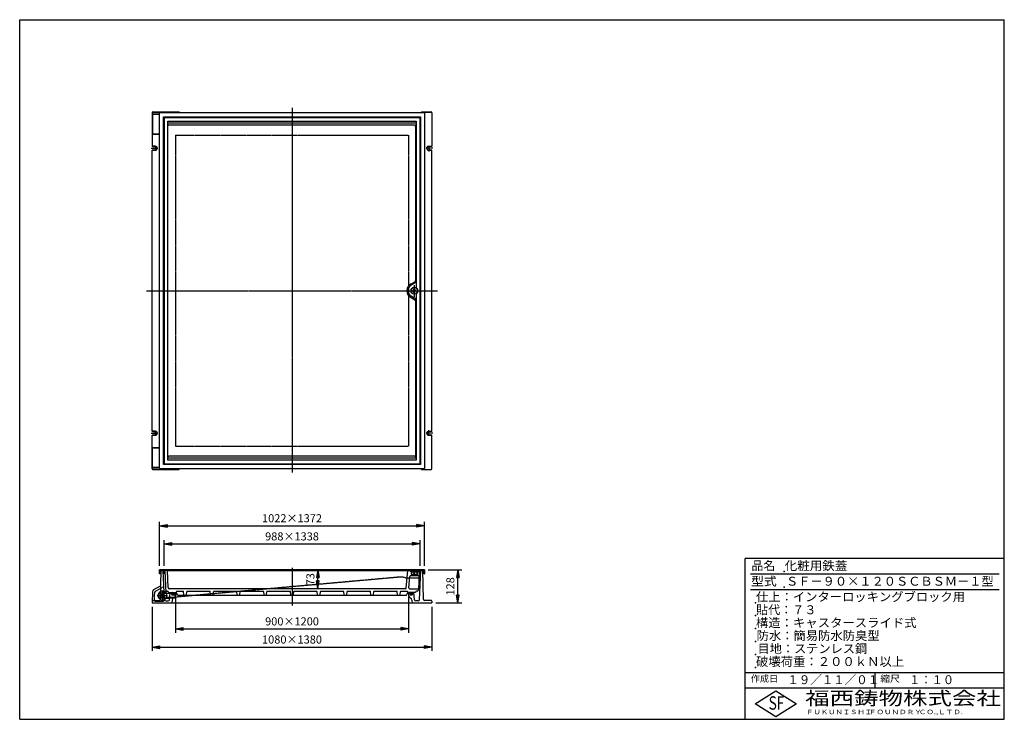
# Model space of a CAD drawing. Extents: x 50 to 3850, y 100 to 2800.
import ezdxf

# ---------------------------------------------------------------- set-up
doc = ezdxf.new("R2010")
doc.units = 0
doc.header["$LTSCALE"] = 0.2
doc.linetypes.add('CENTER', pattern=[50.8, 31.75, -6.35, 6.35, -6.35])
doc.linetypes.add('HIDDEN', pattern=[9.525, 6.35, -3.175])
doc.layers.get('0').update_dxf_attribs({"linetype": 'CONTINUOUS'})
doc.layers.get('DEFPOINTS').update_dxf_attribs({"linetype": 'CONTINUOUS'})
for name, color, linetype in [('LAY-10', 7, 'CONTINUOUS'), ('LAY-20', 7, 'CONTINUOUS'), ('LAY-255', 7, 'CONTINUOUS')]:
    doc.layers.add(name, color=color, linetype=linetype)
doc.styles.add('EXCADDIM1', font='simplex', dxfattribs={"width": 0.84, "bigfont": 'bigfont'})
doc.styles.add('EXCADSTD', font='simplex', dxfattribs={"bigfont": 'bigfont'})
doc.styles.get("Standard").update_dxf_attribs({"font": 'simplex', "bigfont": 'bigfont'})
doc.dimstyles.new('ISO-25', dxfattribs={"dimtxt": 2.5, "dimasz": 2.5, "dimexe": 1.25, "dimexo": 0.625, "dimtad": 1, "dimtxsty": 'STANDARD', "dimcen": 2.5, "dimazin": 3, "dimtfac": 1, "dimtmove": 0, "dimatfit": 3})

# ---------------------------------------------------------------- blocks, each defined once
blk = doc.blocks.new('EX_BNORM')
at = {"color": 0, "linetype": 'CONTINUOUS'}
for p, q in [((0, 0), (-1, 0.17)), ((-1, 0.17), (-1, -0.17)), ((0, 0), (-1, 0.08)), ((0, 0), (-1, 0)), ((0, 0), (-1, -0.17)), ((0, 0), (-1, -0.08))]:
    blk.add_line(p, q, dxfattribs=at)
blk = doc.blocks.new('*D15')
at = {"layer": 'DEFPOINTS', "color": 0}
for p in [(1612, 676.9), (1741, 676.9), (1641, 548.9)]:
    blk.add_point(p, dxfattribs=at)
at = {"layer": 'LAY-20', "color": 4, "linetype": 'CONTINUOUS'}
for p, q in [((1627, 676.9), (1756, 676.9)), ((1741, 578.9), (1741, 646.9)), ((1656, 548.9), (1756, 548.9))]:
    blk.add_line(p, q, dxfattribs=at)
at = {"layer": 'LAY-20', "color": 4, "xscale": 30, "yscale": 30, "zscale": 30}
for p, rotation in [((1741, 676.9), 90), ((1741, 548.9), 270)]:
    blk.add_blockref('EX_BNORM', p, dxfattribs=dict(at, rotation=rotation))
at = {"layer": 'LAY-20', "color": 7, "insert": (1716, 612.9), "char_height": 31.18, "attachment_point": 5, "rotation": 90, "style": 'EXCADDIM1'}
blk.add_mtext('128', dxfattribs=at)
blk = doc.blocks.new('*D16')
at = {"layer": 'DEFPOINTS', "color": 0}
for p in [(1201, 676.9), (1201, 676.9), (1201, 603.9)]:
    blk.add_point(p, dxfattribs=at)
at = {"layer": 'LAY-20', "color": 4, "linetype": 'CONTINUOUS'}
blk.add_line((1201, 633.9), (1201, 646.9), dxfattribs=at)
at = {"layer": 'LAY-20', "color": 4, "xscale": 30, "yscale": 30, "zscale": 30}
for p, rotation in [((1201, 676.9), 90), ((1201, 603.9), 270)]:
    blk.add_blockref('EX_BNORM', p, dxfattribs=dict(at, rotation=rotation))
at = {"layer": 'LAY-20', "color": 7, "insert": (1176, 640.4), "char_height": 31.18, "attachment_point": 5, "rotation": 90, "style": 'EXCADDIM1'}
blk.add_mtext('73', dxfattribs=at)
blk = doc.blocks.new('*D17')
at = {"layer": 'DEFPOINTS', "color": 0}
for p in [(1612, 846.9), (590, 676.9), (1612, 676.9)]:
    blk.add_point(p, dxfattribs=at)
at = {"layer": 'LAY-20', "color": 4, "linetype": 'CONTINUOUS'}
for p, q in [((590, 691.9), (590, 861.9)), ((620, 846.9), (1582, 846.9)), ((1612, 691.9), (1612, 861.9))]:
    blk.add_line(p, q, dxfattribs=at)
at = {"layer": 'LAY-20', "color": 4, "xscale": 30, "yscale": 30, "zscale": 30, "rotation": 180}
blk.add_blockref('EX_BNORM', (590, 846.9), dxfattribs=at)
at = {"layer": 'LAY-20', "color": 4, "xscale": 30, "yscale": 30, "zscale": 30}
blk.add_blockref('EX_BNORM', (1612, 846.9), dxfattribs=at)
at = {"layer": 'LAY-20', "color": 7, "insert": (1101, 871.9), "char_height": 31.18, "attachment_point": 5, "style": 'EXCADDIM1'}
blk.add_mtext('1022×1372', dxfattribs=at)
blk = doc.blocks.new('*D18')
at = {"layer": 'DEFPOINTS', "color": 0}
for p in [(1595, 776.9), (607, 676.9), (1595, 676.9)]:
    blk.add_point(p, dxfattribs=at)
at = {"layer": 'LAY-20', "color": 4, "linetype": 'CONTINUOUS'}
for p, q in [((607, 691.9), (607, 791.9)), ((637, 776.9), (1565, 776.9)), ((1595, 691.9), (1595, 791.9))]:
    blk.add_line(p, q, dxfattribs=at)
at = {"layer": 'LAY-20', "color": 4, "xscale": 30, "yscale": 30, "zscale": 30, "rotation": 180}
blk.add_blockref('EX_BNORM', (607, 776.9), dxfattribs=at)
at = {"layer": 'LAY-20', "color": 4, "xscale": 30, "yscale": 30, "zscale": 30}
blk.add_blockref('EX_BNORM', (1595, 776.9), dxfattribs=at)
at = {"layer": 'LAY-20', "color": 7, "insert": (1101, 801.9), "char_height": 31.18, "attachment_point": 5, "style": 'EXCADDIM1'}
blk.add_mtext('988×1338', dxfattribs=at)
blk = doc.blocks.new('*D19')
at = {"layer": 'DEFPOINTS', "color": 0}
for p in [(651, 588.9), (1551, 588.9), (1551, 448.9)]:
    blk.add_point(p, dxfattribs=at)
at = {"layer": 'LAY-20', "color": 4, "linetype": 'CONTINUOUS'}
for p, q in [((651, 573.9), (651, 433.9)), ((1551, 573.9), (1551, 433.9)), ((681, 448.9), (1521, 448.9))]:
    blk.add_line(p, q, dxfattribs=at)
at = {"layer": 'LAY-20', "color": 4, "xscale": 30, "yscale": 30, "zscale": 30, "rotation": 180}
blk.add_blockref('EX_BNORM', (651, 448.9), dxfattribs=at)
at = {"layer": 'LAY-20', "color": 4, "xscale": 30, "yscale": 30, "zscale": 30}
blk.add_blockref('EX_BNORM', (1551, 448.9), dxfattribs=at)
at = {"layer": 'LAY-20', "color": 7, "insert": (1101, 473.9), "char_height": 31.18, "attachment_point": 5, "style": 'EXCADDIM1'}
blk.add_mtext('900×1200', dxfattribs=at)
blk = doc.blocks.new('*D20')
at = {"layer": 'DEFPOINTS', "color": 0}
for p in [(561, 548.9), (1641, 548.9), (1641, 378.9)]:
    blk.add_point(p, dxfattribs=at)
at = {"layer": 'LAY-20', "color": 4, "linetype": 'CONTINUOUS'}
for p, q in [((561, 533.9), (561, 363.9)), ((1641, 533.9), (1641, 363.9)), ((591, 378.9), (1611, 378.9))]:
    blk.add_line(p, q, dxfattribs=at)
at = {"layer": 'LAY-20', "color": 4, "xscale": 30, "yscale": 30, "zscale": 30, "rotation": 180}
blk.add_blockref('EX_BNORM', (561, 378.9), dxfattribs=at)
at = {"layer": 'LAY-20', "color": 4, "xscale": 30, "yscale": 30, "zscale": 30}
blk.add_blockref('EX_BNORM', (1641, 378.9), dxfattribs=at)
at = {"layer": 'LAY-20', "color": 7, "insert": (1101, 403.9), "char_height": 31.18, "attachment_point": 5, "style": 'EXCADDIM1'}
blk.add_mtext('1080×1380', dxfattribs=at)

msp = doc.modelspace()

# ---------------------------------------------------------------- linework, layer by layer
at = {"layer": 'LAY-10', "color": 7, "linetype": 'CONTINUOUS'}
for p, q in [((561, 2441), (561, 2312.2)), ((561.26, 2440.7), (561.26, 2434.01)), ((562.28, 2432.5), (562.28, 2363)), ((564, 2444), (666, 2444)), ((564.26, 2443.7), (666, 2443.7)), ((564.26, 2437.01), (590, 2437.01)), ((565.28, 2435.5), (590, 2435.5)), ((1612, 2440), (590, 2440)), ((590, 1068), (590, 2440)), ((666, 2444), (666, 2440)), ((1601, 2444), (1638, 2444)), ((1601, 2444), (1601, 2440)), ((1601, 2443.7), (1637.7, 2443.7)), ((1612, 2440), (1612, 1068)), ((1640.7, 2440.7), (1640.7, 2312.5)), ((1641, 2441), (1641, 2312.2)), ((605, 1083), (605, 2425)), ((605, 2425), (1597, 2425)), ((607, 2423), (1595, 2423)), ((607, 2423), (607, 1085)), ((622, 1100), (622, 2408)), ((622, 2408), (1580, 2408)), ((1580, 2400.2), (622, 2400.2)), ((1580, 2398.57), (1577.03, 2390.82)), ((1580, 2408), (1580, 1764.95)), ((1595, 1085), (1595, 2423)), ((1597, 2425), (1597, 1083)), ((561.26, 2361.6), (561.26, 2312.5)), ((564.26, 2358.6), (589.99, 2358.6)), ((565.28, 2360), (591.48, 2360)), ((1572.88, 2393.03), (626.06, 2393.03)), ((1577.88, 2388.03), (1577.88, 1793.18)), ((561, 1212.2), (561, 2295.8)), ((561.26, 1212.5), (561.26, 2295.5)), ((562, 2311.2), (573.5, 2311.2)), ((562, 2296.8), (573.5, 2296.8)), ((573.5, 2311.5), (562.26, 2311.5)), ((573.5, 2296.5), (562.26, 2296.5)), ((1628.5, 2311.5), (1639.7, 2311.5)), ((1640, 2311.2), (1628.5, 2311.2)), ((1640, 2296.8), (1628.5, 2296.8)), ((1628.5, 2296.5), (1639.7, 2296.5)), ((1640.7, 1212.5), (1640.7, 2295.5)), ((1641, 1212.2), (1641, 2295.8)), ((1580, 1786.91), (1560.24, 1775.5)), ((1560.63, 1780.34), (1575.38, 1788.85)), ((1562.5, 1758), (1560.89, 1758)), ((1562.5, 1750), (1560.89, 1750)), ((1562.5, 1758), (1562.5, 1750)), ((1569, 1754), (1573, 1760.5)), ((1573, 1747.5), (1569, 1754)), ((1573, 1760.5), (1577, 1754)), ((1577, 1754), (1573, 1747.5)), ((1580, 1721.09), (1560.24, 1732.5)), ((1560.63, 1727.66), (1575.38, 1719.15)), ((1577.88, 1714.82), (1577.88, 1119.97)), ((1580, 1743.05), (1580, 1100)), ((561, 1067), (561, 1195.8)), ((561.26, 1146.4), (561.26, 1195.5)), ((562, 1211.2), (573.5, 1211.2)), ((562, 1196.8), (573.5, 1196.8)), ((573.5, 1211.5), (562.26, 1211.5)), ((573.5, 1196.5), (562.26, 1196.5)), ((1628.5, 1211.5), (1639.7, 1211.5)), ((1640, 1211.2), (1628.5, 1211.2)), ((1640, 1196.8), (1628.5, 1196.8)), ((1628.5, 1196.5), (1639.7, 1196.5)), ((1640.7, 1067.3), (1640.7, 1195.5)), ((1641, 1067), (1641, 1195.8)), ((562.28, 1075.5), (562.28, 1145)), ((564.26, 1149.4), (589.99, 1149.4)), ((565.28, 1148), (591.48, 1148)), ((1580, 1107.8), (622, 1107.8)), ((1572.88, 1114.97), (626.06, 1114.97)), ((1580, 1109.43), (1577.03, 1117.18)), ((561.26, 1067.3), (561.26, 1073.99)), ((564.26, 1070.99), (590, 1070.99)), ((564.26, 1064.3), (666, 1064.3)), ((565.28, 1072.5), (590, 1072.5)), ((590, 1068), (1612, 1068)), ((1597, 1083), (605, 1083)), ((1595, 1085), (607, 1085)), ((1580, 1100), (622, 1100)), ((666, 1064), (666, 1068)), ((1601, 1064), (1601, 1068)), ((1601, 1064.3), (1637.7, 1064.3)), ((564, 1064), (666, 1064)), ((1601, 1064), (1638, 1064)), ((1612, 676.91), (590, 676.91)), ((590, 676.91), (605, 676.91)), ((590, 661.91), (590, 676.91)), ((591, 661.91), (590, 661.91)), ((603, 673.91), (593, 673.91)), ((593, 663.91), (593, 673.91)), ((593.07, 561.83), (596, 673.91)), ((596, 673.91), (604, 673.91)), ((608.9, 561.69), (604, 673.91)), ((605, 675.91), (605, 676.91)), ((606.65, 658.91), (606.82, 658.91)), ((607, 676.91), (622, 676.91)), ((607, 661.91), (607, 676.91)), ((608, 661.91), (607, 661.91)), ((609.99, 673.91), (613.77, 587.41)), ((620, 673.91), (610, 673.91)), ((610, 663.91), (610, 673.91)), ((622.85, 608.69), (620, 673.91)), ((620, 673.91), (1586, 673.91)), ((622, 675.91), (622, 676.91)), ((1542.12, 606.65), (1548, 673.91)), ((1548, 675.91), (1548, 676.91)), ((1552.2, 607.17), (1556.05, 651.17)), ((1591.14, 653.91), (1559.04, 653.91)), ((1560, 668.91), (1560, 676.91)), ((1560, 668.91), (1560, 672.91)), ((1560, 668.91), (1586, 668.91)), ((1560.25, 670.91), (1560.25, 668.91)), ((1562, 668.91), (1562, 653.91)), ((1562.25, 672.91), (1583.75, 672.91)), ((1562.5, 660.65), (1562.5, 668.91)), ((1563, 653.91), (1563, 659.43)), ((1564.13, 658.91), (1571.25, 658.91)), ((1571.25, 658.91), (1571.25, 663.16)), ((1574.75, 658.91), (1574.75, 663.16)), ((1574.75, 658.91), (1581.8, 658.91)), ((1580, 676.91), (1595, 676.91)), ((1582, 673.91), (1592, 673.91)), ((1583, 653.91), (1583, 659.43)), ((1583.5, 660.65), (1583.5, 668.91)), ((1584, 668.91), (1584, 653.91)), ((1585.75, 670.91), (1585.75, 668.91)), ((1586, 668.91), (1586, 676.91)), ((1586, 668.91), (1586, 672.91)), ((1592.01, 673.91), (1588.73, 598.69)), ((1592, 663.91), (1592, 673.91)), ((1593.1, 561.69), (1598, 673.91)), ((1594, 661.91), (1595, 661.91)), ((1595, 676.91), (1595, 661.91)), ((1597, 676.91), (1612, 676.91)), ((1597, 675.91), (1597, 676.91)), ((1598, 673.91), (1606, 673.91)), ((1599, 673.91), (1609, 673.91)), ((1608.93, 561.83), (1606, 673.91)), ((1609, 663.91), (1609, 673.91)), ((1611, 661.91), (1612, 661.91)), ((1612, 676.91), (1612, 661.91)), ((567.25, 600.68), (592.99, 615.07)), ((562.13, 592.22), (561, 548.91)), ((607.77, 587.41), (630.87, 587.41)), ((609.2, 560.2), (617, 571.91)), ((613.77, 587.41), (630.87, 587.41)), ((617, 571.91), (629.51, 571.91)), ((618.27, 593.91), (620.91, 593.91)), ((623.91, 591.04), (623.96, 589.86)), ((624.96, 588.91), (654, 588.91)), ((1539.13, 603.91), (627.84, 603.91)), ((628.6, 561.47), (631, 588.91)), ((635, 585.91), (635, 587.91)), ((635.19, 584.62), (639.27, 588.71)), ((635.5, 583.52), (640.89, 588.91)), ((635.59, 586.44), (636.71, 587.56)), ((635.99, 582.6), (642.2, 588.81)), ((636.62, 581.81), (643.34, 588.53)), ((637.36, 581.14), (644.34, 588.12)), ((638.22, 580.59), (645.23, 587.6)), ((639.23, 580.18), (646.01, 586.96)), ((640.4, 579.94), (646.58, 586.11)), ((641.85, 579.97), (646.83, 584.95)), ((644.01, 580.72), (646.19, 582.9)), ((647, 585.91), (647, 587.91)), ((649.93, 576.71), (651, 588.91)), ((659.77, 578.91), (654, 588.91)), ((654.09, 591.04), (654.04, 589.86)), ((657.09, 593.91), (681.6, 593.91)), ((659.77, 578.91), (1542.23, 578.91)), ((683.91, 579.81), (682.59, 593.01)), ((694.09, 579.81), (695.41, 593.01)), ((696.4, 593.91), (784.6, 593.91)), ((786.91, 579.81), (785.59, 593.01)), ((797.09, 579.81), (798.41, 593.01)), ((799.4, 593.91), (887.6, 593.91)), ((799.4, 593.91), (836.1, 593.91)), ((889.91, 579.81), (888.59, 593.01)), ((900.09, 579.81), (901.41, 593.01)), ((902.4, 593.91), (990.6, 593.91)), ((992.91, 579.81), (991.59, 593.01)), ((1003.09, 579.81), (1004.41, 593.01)), ((1005.4, 593.91), (1093.6, 593.91)), ((1095.91, 579.81), (1094.59, 593.01)), ((1106.09, 579.81), (1107.41, 593.01)), ((1108.4, 593.91), (1196.6, 593.91)), ((1198.91, 579.81), (1197.59, 593.01)), ((1209.09, 579.81), (1210.41, 593.01)), ((1211.4, 593.91), (1299.6, 593.91)), ((1301.91, 579.81), (1300.59, 593.01)), ((1312.09, 579.81), (1313.41, 593.01)), ((1314.4, 593.91), (1402.6, 593.91)), ((1404.91, 579.81), (1403.59, 593.01)), ((1415.09, 579.81), (1416.41, 593.01)), ((1417.4, 593.91), (1505.6, 593.91)), ((1507.91, 579.81), (1506.59, 593.01)), ((1518.09, 579.81), (1519.41, 593.01)), ((1520.4, 593.91), (1544.91, 593.91)), ((1542.23, 578.91), (1548, 588.91)), ((1547.91, 591.04), (1547.96, 589.86)), ((1577.04, 588.91), (1548, 588.91)), ((1552.07, 576.71), (1551, 588.91)), ((1555, 585.91), (1555, 587.91)), ((1555.18, 584.69), (1559.18, 588.68)), ((1555.19, 603.91), (1588.95, 603.91)), ((1555.47, 583.57), (1560.81, 588.9)), ((1555.73, 586.65), (1556.44, 587.36)), ((1555.97, 582.64), (1562.14, 588.82)), ((1556.58, 581.85), (1563.29, 588.55)), ((1557.32, 581.17), (1564.29, 588.14)), ((1558.18, 580.61), (1565.19, 587.63)), ((1559.17, 580.19), (1565.98, 587)), ((1560.34, 579.94), (1566.55, 586.16)), ((1561.76, 579.96), (1566.83, 585.02)), ((1563.85, 580.63), (1566.28, 583.06)), ((1567, 585.91), (1567, 587.91)), ((1573.4, 561.47), (1571, 588.91)), ((1578.09, 591.04), (1578.04, 589.86)), ((1583.73, 593.91), (1581.09, 593.91)), ((561, 548.91), (1641, 548.91)), ((564.18, 558.91), (590.07, 558.91)), ((608.65, 567.41), (629.12, 567.41)), ((613.89, 556.91), (623.62, 556.91)), ((637.98, 560.11), (637, 548.91)), ((643.78, 568.33), (644.13, 568.49)), ((1557.87, 568.49), (1558.22, 568.33)), ((1564.02, 560.11), (1565, 548.91)), ((1588.11, 556.91), (1578.38, 556.91)), ((1637.82, 558.91), (1611.93, 558.91)), ((1640.81, 555.99), (1641, 548.91))]:
    msp.add_line(p, q, dxfattribs=at)
at = {"layer": 'LAY-10', "color": 2, "linetype": 'CENTER'}
for p, q in [((1101, 2459.6), (1101, 1053)), ((557.9, 2304), (582.8, 2304)), ((573.5, 2313.4), (573.5, 2293)), ((1644.1, 2304), (1619.2, 2304)), ((1628.5, 2313.4), (1628.5, 2291.8)), ((540, 1754), (1663, 1754)), ((1573, 1775), (1573, 1731)), ((1628.5, 1194.6), (1628.5, 1216.2)), ((557.9, 1204), (582.8, 1204)), ((573.5, 1194.6), (573.5, 1215)), ((1644.1, 1204), (1619.2, 1204)), ((1101, 684.51), (1101, 539.51)), ((1573, 652.12), (1573, 675.72)), ((581.07, 577.41), (620.5, 577.41)), ((600.77, 596.11), (600.77, 559.21))]:
    msp.add_line(p, q, dxfattribs=at)
at = {"layer": 'LAY-10', "color": 7, "linetype": 'HIDDEN'}
for p, q in [((651, 2354), (1551, 2354)), ((651, 2354), (651, 1154)), ((1551, 2354), (1551, 1154)), ((651, 1154), (1551, 1154)), ((1518, 648.91), (657, 571.91)), ((1528, 648.91), (1518, 648.91)), ((1539.2, 645.91), (1528, 648.91)), ((572.64, 593.38), (606.68, 612.42)), ((1539.2, 645.91), (1596.78, 645.91)), ((570.31, 560.54), (571.1, 590.84)), ((607.77, 587.41), (590.77, 587.41)), ((590.77, 587.41), (590.77, 567.41)), ((629.51, 571.91), (657, 571.91)), ((630.87, 587.41), (650.77, 587.41)), ((650.77, 587.41), (650.77, 567.41)), ((575.31, 555.41), (606, 555.41)), ((608.65, 567.41), (590.77, 567.41)), ((606, 555.41), (609.2, 560.2)), ((650.77, 567.41), (629.12, 567.41))]:
    msp.add_line(p, q, dxfattribs=at)
at = {"layer": 'LAY-10', "color": 7, "linetype": 'CONTINUOUS'}
msp.add_circle((1573, 1754), 13, dxfattribs=at)
at = {"layer": 'LAY-10', "color": 7, "linetype": 'HIDDEN'}
msp.add_circle((600.77, 577.41), 6, dxfattribs=at)
at = {"layer": 'LAY-10', "color": 7, "linetype": 'CONTINUOUS'}
for centre, radius, start, end in [((564, 2441), 3, 90, 180), ((564.26, 2440.7), 3, 90, 180), ((564.26, 2434.01), 3, 90, 180), ((565.28, 2432.5), 3, 90, 180), ((1637.7, 2440.7), 3, 0, 90), ((1638, 2441), 3, 0, 90), ((564.26, 2361.6), 3, 180, 270), ((565.28, 2363), 3, 180, 270), ((626.06, 2388.03), 5, 90, 144.21855), ((1572.88, 2388.03), 5, 0, 90), ((562, 2312.2), 1, 180, 270), ((562, 2295.8), 1, 90, 180), ((562.26, 2312.5), 1, 180, 270), ((562.26, 2295.5), 1, 90, 180), ((573.5, 2304), 7.5, 270, 90), ((573.5, 2304), 7.2, 270, 90), ((1628.5, 2304), 7.5, 90, 270), ((1628.5, 2304), 7.2, 90, 270), ((1639.7, 2312.5), 1, 270, 0), ((1639.7, 2295.5), 1, 0, 90), ((1640, 2312.2), 1, 270, 0), ((1640, 2295.8), 1, 0, 90), ((1572.88, 1793.18), 5, 300, 0), ((1573, 1754), 29.1, 115.1596, 180), ((1573, 1754), 29.1, 180, 244.8404), ((1573, 1754), 25, 120.67804, 180), ((1573, 1754), 25, 180, 239.29309), ((1573, 1754), 12.75, 198.28389, 161.71611), ((1572.88, 1714.82), 5, 0, 60), ((562, 1212.2), 1, 180, 270), ((562, 1195.8), 1, 90, 180), ((562.26, 1212.5), 1, 180, 270), ((562.26, 1195.5), 1, 90, 180), ((573.5, 1204), 7.5, 270, 90), ((573.5, 1204), 7.2, 270, 90), ((1628.5, 1204), 7.5, 90, 270), ((1628.5, 1204), 7.2, 90, 270), ((1639.7, 1212.5), 1, 270, 0), ((1639.7, 1195.5), 1, 0, 90), ((1640, 1212.2), 1, 270, 0), ((1640, 1195.8), 1, 0, 90), ((564.26, 1146.4), 3, 90, 180), ((565.28, 1145), 3, 90, 180), ((626.06, 1119.97), 5, 215.78145, 270), ((1572.88, 1119.97), 5, 270, 0), ((564, 1067), 3, 180, 270), ((564.26, 1073.99), 3, 180, 270), ((564.26, 1067.3), 3, 180, 270), ((565.28, 1075.5), 3, 180, 270), ((1637.7, 1067.3), 3, 270, 0), ((1638, 1067), 3, 270, 0), ((591, 663.91), 2, 270, 0), ((603, 675.91), 2, 270, 0), ((608, 663.91), 2, 270, 0), ((620, 675.91), 2, 270, 0), ((1550, 675.91), 2, 180, 270), ((1559.04, 650.91), 3, 90, 175), ((1562.25, 670.91), 2, 90, 180), ((1564.25, 660.65), 1.75, 180, 273.93194), ((1573, 663.16), 1.75, 0, 180), ((1581.75, 660.66), 1.75, 268.36275, 0), ((1583.75, 670.91), 2, 0, 90), ((1594, 663.91), 2, 180, 270), ((1599, 675.91), 2, 180, 270), ((1611, 663.91), 2, 180, 270), ((591.53, 617.69), 3, 299.2069, 358.5), ((627.84, 608.91), 5, 182.5, 270), ((572.13, 591.96), 10, 119.2069, 178.5), ((600.77, 577.41), 17, 40.34844, 66.54971), ((618.27, 598.91), 5, 182.5, 270), ((620.91, 590.91), 3, 2.5, 90), ((624.96, 589.91), 1, 182.5, 270), ((634, 587.91), 1, 0, 90), ((641, 585.91), 6, 180, 0), ((638.17, 584.91), 3, 128.94244, 199.47122), ((641, 585.91), 6, 199.47122, 340.52878), ((641, 581.41), 7.5, 51.05756, 128.94244), ((639.97, 577.58), 10, 294.56639, 355), ((643.83, 584.91), 3, 340.52878, 51.05756), ((648, 587.91), 1, 90, 180), ((653.04, 589.91), 1, 270, 357.5), ((657.09, 590.91), 3, 90, 177.5), ((681.6, 592.91), 1, 5.71059, 90), ((684.9, 579.91), 1, 185.71059, 270), ((693.1, 579.91), 1, 270, 354.28941), ((696.4, 592.91), 1, 90, 174.28941), ((784.6, 592.91), 1, 5.71059, 90), ((787.9, 579.91), 1, 185.71059, 270), ((796.1, 579.91), 1, 270, 354.28941), ((799.4, 592.91), 1, 90, 174.28941), ((887.6, 592.91), 1, 5.71059, 90), ((890.9, 579.91), 1, 185.71059, 270), ((899.1, 579.91), 1, 270, 354.28941), ((902.4, 592.91), 1, 90, 174.28941), ((990.6, 592.91), 1, 5.71059, 90), ((993.9, 579.91), 1, 185.71059, 270), ((1002.1, 579.91), 1, 270, 354.28941), ((1005.4, 592.91), 1, 90, 174.28941), ((1093.6, 592.91), 1, 5.71059, 90), ((1096.9, 579.91), 1, 185.71059, 270), ((1105.1, 579.91), 1, 270, 354.28941), ((1108.4, 592.91), 1, 90, 174.28941), ((1196.6, 592.91), 1, 5.71059, 90), ((1199.9, 579.91), 1, 185.71059, 270), ((1208.1, 579.91), 1, 270, 354.28941), ((1211.4, 592.91), 1, 90, 174.28941), ((1299.6, 592.91), 1, 5.71059, 90), ((1302.9, 579.91), 1, 185.71059, 270), ((1311.1, 579.91), 1, 270, 354.28941), ((1314.4, 592.91), 1, 90, 174.28941), ((1402.6, 592.91), 1, 5.71059, 90), ((1405.9, 579.91), 1, 185.71059, 270), ((1414.1, 579.91), 1, 270, 354.28941), ((1417.4, 592.91), 1, 90, 174.28941), ((1505.6, 592.91), 1, 5.71059, 90), ((1508.9, 579.91), 1, 185.71059, 270), ((1517.1, 579.91), 1, 270, 354.28941), ((1520.4, 592.91), 1, 90, 174.28941), ((1539.13, 606.91), 3, 270, 355), ((1544.91, 590.91), 3, 2.5, 90), ((1548.96, 589.91), 1, 182.5, 270), ((1562.03, 577.58), 10, 185, 245.43361), ((1555.19, 606.91), 3, 175, 270), ((1554, 587.91), 1, 0, 90), ((1561, 585.91), 6, 180, 0), ((1558.17, 584.91), 3, 128.94244, 199.47122), ((1561, 585.91), 6, 199.47122, 340.52878), ((1561, 581.41), 7.5, 51.05756, 128.94244), ((1563.83, 584.91), 3, 340.52878, 51.05756), ((1568, 587.91), 1, 90, 180), ((1577.04, 589.91), 1, 270, 357.5), ((1581.09, 590.91), 3, 90, 177.5), ((1583.73, 598.91), 5, 270, 357.5), ((564.18, 555.91), 3, 90, 178.5), ((590.07, 561.91), 3, 270, 358.5), ((600.77, 577.41), 17, 298.45029, 313.20713), ((613.89, 561.91), 5, 182.5, 270), ((623.62, 561.91), 5, 270, 355), ((647.94, 559.23), 10, 114.56639, 175), ((1554.06, 559.23), 10, 5, 65.43361), ((1578.38, 561.91), 5, 185, 270), ((1588.11, 561.91), 5, 270, 357.5), ((1611.93, 561.91), 3, 181.5, 270), ((1637.82, 555.91), 3, 1.5, 90)]:
    msp.add_arc(centre, radius, start, end, dxfattribs=at)
at = {"layer": 'LAY-10', "color": 7, "linetype": 'HIDDEN'}
for centre, radius, start, end in [((574.1, 590.77), 3, 119.2069, 178.5), ((600.77, 577.41), 17, 66.54971, 298.45029), ((600.77, 577.41), 17, 313.20713, 40.34844), ((575.31, 560.41), 5, 178.5, 270)]:
    msp.add_arc(centre, radius, start, end, dxfattribs=at)
at = {"layer": 'LAY-255', "color": 7, "linetype": 'CONTINUOUS'}
for p, q in [((50, 2800), (3850, 2800)), ((50, 100), (50, 2800)), ((3850, 100), (3850, 2800)), ((2850, 100), (2850, 720)), ((3850, 720), (2850, 720)), ((3850, 220), (2850, 220)), ((2888, 160), (2968, 210)), ((2968, 210), (3048, 160)), ((2968, 110), (2888, 160)), ((3048, 160), (2968, 110)), ((50, 100), (3850, 100))]:
    msp.add_line(p, q, dxfattribs=at)
at = {"layer": 'LAY-255', "color": 4, "linetype": 'CONTINUOUS'}
for p, q in [((3830, 660), (2870, 660)), ((3830, 600), (2870, 600)), ((2850, 280), (3850, 280)), ((3350, 280), (3350, 220))]:
    msp.add_line(p, q, dxfattribs=at)
at = {"layer": 'LAY-255', "color": 7, "linetype": 'CONTINUOUS'}
for p in [(3000, 670), (3000, 610), (2890, 550), (2890, 500), (2890, 450), (2890, 400), (2890, 400), (2890, 350), (2890, 300)]:
    msp.add_point(p, dxfattribs=at)

# ---------------------------------------------------------------- texts
at = {"layer": 'LAY-255', "color": 7, "linetype": 'CONTINUOUS', "style": 'EXCADSTD'}
for s, height, width, p in [('品名', 34.375, 0.978839, (2874.22, 675.62)), ('化粧用鉄蓋', 34.375, 1.030031, (3002.5, 675.62)), ('型式', 34.375, 1.056348, (2872.66, 615.62)), ('ＳＦ－９０×１２０ＳＣＢＳＭ－１型', 34.375, 1.005501, (3007.5, 615.62)), ('仕上：インターロッキングブロック用', 34.375, 1.011837, (2891.72, 555.63)), ('貼代：７３', 34.375, 0.99295, (2892.03, 505.62)), ('構造：キャスタースライド式', 34.375, 1.017083, (2891.41, 455.62)), ('防水：簡易防水防臭型', 34.375, 1.013466, (2893.75, 405.62)), ('目地：ステンレス鋼', 34.375, 1.001545, (2897.81, 355.62)), ('破壊荷重：２００ｋＮ以上', 34.375, 1.01586, (2891.72, 305.62)), ('作成日', 25.781, 1.00063, (2871.52, 244.22)), ('１９／１１／０１', 34.375, 0.944038, (3012.81, 235.62)), ('縮尺', 25.781, 1.080709, (3371.05, 244.22)), ('１：１０', 34.375, 0.924386, (3482.81, 235.62)), ('福西鋳物株式会社', 51.562, 1.342692, (3081.38, 155.44)), ('S', 51.56, 0.758268, (2940.34, 137.19)), ('F', 51.56, 0.744095, (2971.05, 137.49)), ('ＦＵＫＵＮＩＳＨＩ', 17.188, 1.204799, (3085.09, 119.81)), ('ＦＯＵＮＤＲＹ', 17.188, 1.243253, (3327.19, 119.81)), ('ＣＯ.,ＬＴＤ.', 17.188, 1.243831, (3519.95, 119.81))]:
    msp.add_text(s, height=height, dxfattribs=dict(at, width=width)).set_placement(p)

# ---------------------------------------------------------------- dimensions: what is measured, and where the dimension line sits
at = {"layer": 'LAY-20', "color": 4, "linetype": 'CONTINUOUS'}
for base, p1, p2, text, picture, middle in [((1612, 846.91), (590, 676.91), (1612, 676.91), '<>×1372', '*D17', (1101, 871.91)), ((1595, 776.91), (607, 676.91), (1595, 676.91), '<>×1338', '*D18', (1101, 801.91)), ((1551, 448.91), (651, 588.91), (1551, 588.91), '<>×1200', '*D19', (1101, 473.91)), ((1641, 378.91), (561, 548.91), (1641, 548.91), '<>×1380', '*D20', (1101, 403.91))]:
    dim = msp.add_linear_dim(base=base, p1=p1, p2=p2, text=text, dimstyle='ISO-25', override={"dimtxt": 31.181104, "dimasz": 30, "dimexe": 15, "dimexo": 15, "dimgap": 0, "dimtad": 1, "dimjust": 0, "dimtih": 0, "dimtoh": 0, "dimdec": 1, "dimzin": 8, "dimlunit": 2, "dimtxsty": 'EXCADDIM1', "dimblk1": 'EX_BNORM', "dimblk2": 'EX_BNORM', "dimsah": 1, "dimse1": 0, "dimse2": 0, "dimclrd": 4, "dimclre": 4, "dimclrt": 7, "dimtmove": 2}, dxfattribs=at)
    dim.commit()
    dim.dimension.update_dxf_attribs({"geometry": picture, "text_midpoint": middle, "dimtype": 160})
for base, p1, p2, override, picture, middle in [((1201, 676.91), (1201, 603.91), (1201, 676.91), {"dimtxt": 31.181104, "dimasz": 30, "dimexe": 0, "dimexo": 0, "dimgap": 0, "dimtad": 1, "dimjust": 0, "dimtih": 0, "dimtoh": 0, "dimdec": 1, "dimzin": 8, "dimlunit": 2, "dimtxsty": 'EXCADDIM1', "dimblk1": 'EX_BNORM', "dimblk2": 'EX_BNORM', "dimsah": 1, "dimse1": 1, "dimse2": 1, "dimclrd": 4, "dimclre": 4, "dimclrt": 7, "dimtmove": 2}, '*D16', (1176, 640.41)), ((1741, 676.91), (1641, 548.91), (1612, 676.91), {"dimtxt": 31.181104, "dimasz": 30, "dimexe": 15, "dimexo": 15, "dimgap": 0, "dimtad": 1, "dimjust": 0, "dimtih": 0, "dimtoh": 0, "dimdec": 1, "dimzin": 8, "dimlunit": 2, "dimtxsty": 'EXCADDIM1', "dimblk1": 'EX_BNORM', "dimblk2": 'EX_BNORM', "dimsah": 1, "dimse1": 0, "dimse2": 0, "dimclrd": 4, "dimclre": 4, "dimclrt": 7, "dimtmove": 2}, '*D15', (1716, 612.91))]:
    dim = msp.add_linear_dim(base=base, p1=p1, p2=p2, angle=90, dimstyle='ISO-25', override=override, dxfattribs=at)
    dim.commit()
    dim.dimension.update_dxf_attribs({"geometry": picture, "text_midpoint": middle, "dimtype": 160})

doc.saveas('drawing.dxf')
